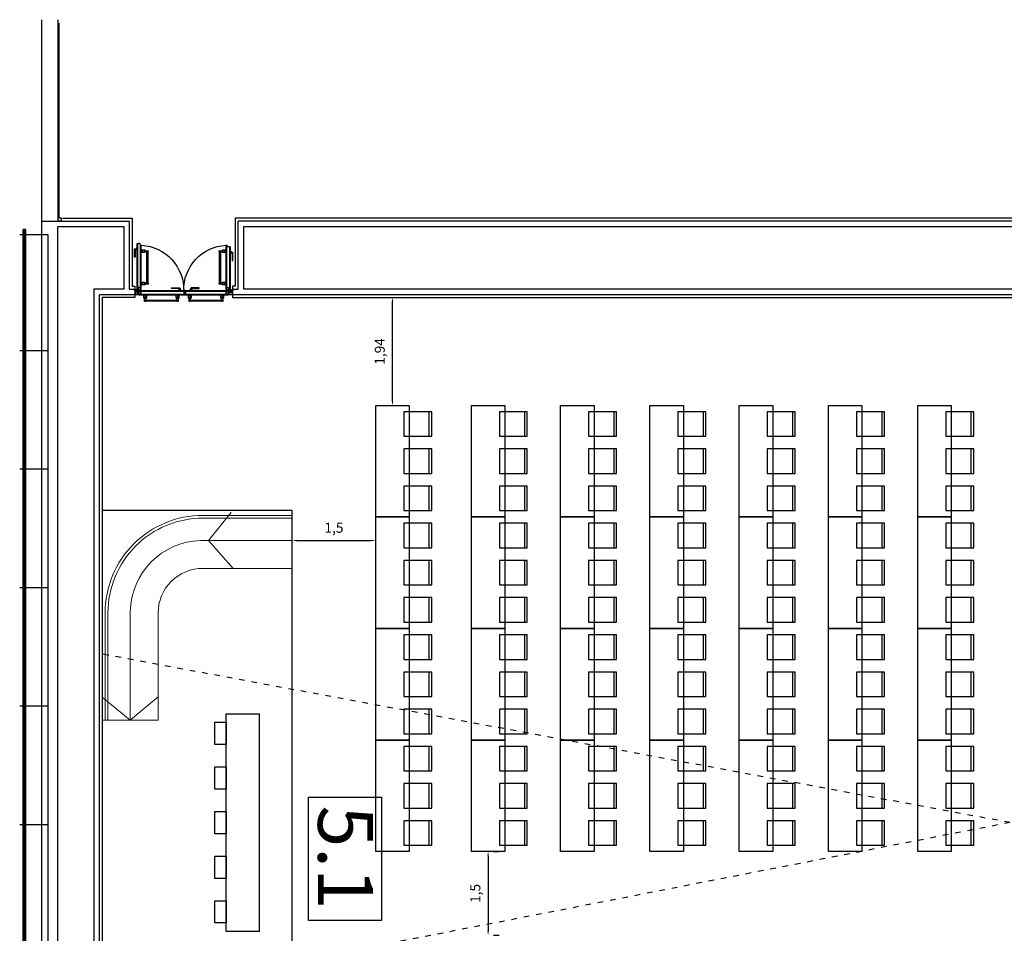
# Model space of a CAD drawing. Extents: x 1016 to 1049, y -305 to -186.
# Drawn here: x 1016 to 1033, y -292 to -275 of the extents above; entities that cross this region are included whole.
import ezdxf
from ezdxf.enums import TextEntityAlignment as Align

# ---------------------------------------------------------------- set-up
doc = ezdxf.new("R2010")
doc.units = 0
doc.header["$MEASUREMENT"] = 0
doc.linetypes.add('ref NEXE nivell +14.00$0$DOT', pattern=[0.25, 0, -0.25])
doc.layers.get('Defpoints').update_dxf_attribs({"linetype": 'CONTINUOUS'})
for name, color, linetype in [('ARQUITECTURA', 7, 'CONTINUOUS'), ('MOBILIARIO', 252, 'CONTINUOUS'), ('PASOS', 1, 'CONTINUOUS'), ('SALAS', 8, 'CONTINUOUS'), ('text', 7, 'CONTINUOUS')]:
    doc.layers.add(name, color=color, linetype=linetype)
doc.layers.add('murete', color=7, linetype='CONTINUOUS', lineweight=5)
doc.layers.add('SEÑALETICA', color=250, linetype='CONTINUOUS', lineweight=5)
doc.styles.add('SS', font='sanss___.ttf')
doc.dimstyles.new('ISO-25', dxfattribs={"dimtxt": 7, "dimasz": 6, "dimexe": 1.25, "dimexo": 6, "dimgap": 2, "dimtad": 1, "dimtxsty": 'Standard', "dimcen": 1, "dimclrd": 256, "dimclre": 256, "dimclrt": 256, "dimadec": 0, "dimazin": 0, "dimtfac": 1, "dimtmove": 0, "dimatfit": 3, "dimfxl": 1, "dimlwd": -1, "dimlwe": -1, "dimarcsym": 0})

# ---------------------------------------------------------------- blocks, each defined once
blk = doc.blocks.new('A$C2E334349')
at = {"layer": 'murete', "extrusion": (-5.54142e-26, -7.20456e-16, -1)}
for p, q in [((0, 255), (0, 355)), ((191.9, 350), (0, 350)), ((191.9, 345), (0, 345)), ((191.9, 255), (0, 255)), ((271.9, 15), (271.9, 175)), ((361.9, 15), (361.9, 175)), ((366.9, 15), (366.9, 175))]:
    blk.add_line(p, q, dxfattribs=at)
at = {"layer": 'murete'}
for radius in [175, 170, 80]:
    blk.add_arc((191.9, 175), radius, 360, 90, dxfattribs=at)
at = {"layer": 'SEÑALETICA'}
for p, q in [((41, 355), (0, 305)), ((0, 305), (195.4, 305)), ((0, 305), (41.3, 255)), ((321.9, 165), (271.9, 120.5)), ((371.9, 124), (321.9, 165))]:
    blk.add_line(p, q, dxfattribs=at)
at = {"layer": 'SEÑALETICA', "extrusion": (-5.54142e-26, -7.20456e-16, -1)}
blk.add_line((321.9, 15), (321.9, 178.5), dxfattribs=at)
at = {"layer": 'SEÑALETICA'}
blk.add_arc((191.9, 175), 130, 1.5524, 89.0065, dxfattribs=at)
blk = doc.blocks.new('mesa200x60_3pax')
at = {"layer": 'SALAS', "color": 3}
for p, q in [((-0.954, -0.113), (-0.954, -0.553)), ((-0.954, -0.78), (-0.954, -1.22)), ((-0.954, -1.447), (-0.954, -1.887))]:
    blk.add_line(p, q, dxfattribs=at)
for points in [[(-0.6, 0), (-0.6, -2), (0, -2), (0, 0)], [(-1.002, -0.113), (-0.502, -0.113), (-0.502, -0.553), (-1.002, -0.553)], [(-1.002, -0.78), (-0.502, -0.78), (-0.502, -1.22), (-1.002, -1.22)], [(-1.002, -1.447), (-0.502, -1.447), (-0.502, -1.887), (-1.002, -1.887)]]:
    blk.add_lwpolyline(points, close=True, dxfattribs=at)
blk = doc.blocks.new('*D139')
at = {"layer": 'Defpoints', "color": 0, "transparency": 16777216}
for p in [(1022.49, -280.343), (1022.49, -280.343), (1022.49, -282.278)]:
    blk.add_point(p, dxfattribs=at)
at = {"layer": 'PASOS', "transparency": 16777216}
for p, q in [((1022.59, -280.343), (1022.69, -280.343)), ((1022.49, -282.198), (1022.49, -280.423)), ((1022.59, -282.278), (1022.69, -282.278))]:
    blk.add_line(p, q, dxfattribs=at)
for points in [[(1022.476, -280.423), (1022.503, -280.423), (1022.49, -280.343)], [(1022.476, -282.198), (1022.503, -282.198), (1022.49, -282.278)]]:
    blk.add_solid(points, dxfattribs=at)
at = {"layer": 'PASOS', "lineweight": -2, "transparency": 16777216, "insert": (1022.285, -281.31), "char_height": 0.18, "attachment_point": 5, "rotation": 90}
blk.add_mtext('1,94', dxfattribs=at)
blk = doc.blocks.new('*D140')
at = {"layer": 'Defpoints', "color": 0, "transparency": 16777216}
for p in [(1024.203, -290.278), (1024.203, -291.778), (1024.203, -291.778)]:
    blk.add_point(p, dxfattribs=at)
at = {"layer": 'PASOS', "transparency": 16777216}
for p, q in [((1024.203, -290.358), (1024.203, -291.698)), ((1024.303, -290.278), (1024.403, -290.278)), ((1024.303, -291.778), (1024.403, -291.778))]:
    blk.add_line(p, q, dxfattribs=at)
for points in [[(1024.19, -290.358), (1024.217, -290.358), (1024.203, -290.278)], [(1024.19, -291.698), (1024.217, -291.698), (1024.203, -291.778)]]:
    blk.add_solid(points, dxfattribs=at)
at = {"layer": 'PASOS', "lineweight": -2, "transparency": 16777216, "insert": (1023.998, -291.028), "char_height": 0.18, "attachment_point": 5, "rotation": 90}
blk.add_mtext('1,5', dxfattribs=at)
blk = doc.blocks.new('*D141')
at = {"layer": 'Defpoints', "color": 0, "transparency": 16777216}
for p in [(1020.69, -284.7), (1022.19, -284.7), (1022.19, -284.7)]:
    blk.add_point(p, dxfattribs=at)
at = {"layer": 'PASOS', "transparency": 16777216}
for p, q in [((1020.69, -284.6), (1020.69, -284.5)), ((1022.19, -284.6), (1022.19, -284.5)), ((1020.77, -284.7), (1022.11, -284.7))]:
    blk.add_line(p, q, dxfattribs=at)
for points in [[(1020.77, -284.687), (1020.77, -284.714), (1020.69, -284.7)], [(1022.11, -284.687), (1022.11, -284.714), (1022.19, -284.7)]]:
    blk.add_solid(points, dxfattribs=at)
at = {"layer": 'PASOS', "lineweight": -2, "transparency": 16777216, "insert": (1021.44, -284.495), "char_height": 0.18, "attachment_point": 5}
blk.add_mtext('1,5', dxfattribs=at)

msp = doc.modelspace()

# ---------------------------------------------------------------- linework, layer by layer
at = {"layer": 'ARQUITECTURA', "extrusion": (7.20456e-16, -5.54143e-26, -1)}
for p, q in [((1016.49, -275.363), (1016.49, -278.973)), ((1016.51, -275.423), (1016.51, -278.913)), ((1016.576, -278.923), (1017.823, -278.923)), ((1017.823, -278.923), (1017.823, -280.143)), ((1019.673, -278.923), (1019.673, -280.143)), ((1042.815, -278.923), (1019.673, -278.923)), ((1016.199, -278.973), (1017.773, -278.973, 0)), ((1016.49, -299.72), (1016.49, -279.073)), ((1016.49, -279.073), (1017.673, -279.073)), ((1017.673, -279.073), (1017.673, -280.193)), ((1017.773, -278.973), (1017.773, -280.193)), ((1042.765, -278.973), (1019.723, -278.973)), ((1019.723, -280.193), (1019.723, -278.973)), ((1019.823, -280.193), (1019.823, -279.073)), ((1027.377, -279.073), (1027.377, -279.073)), ((1016.319, -279.223), (1015.809, -279.223)), ((1017.867, -279.62), (1017.867, -279.48)), ((1017.877, -279.47), (1017.905, -279.47)), ((1017.88, -279.486), (1017.88, -279.62)), ((1017.905, -279.483), (1017.883, -279.483)), ((1017.905, -279.47), (1017.905, -279.483)), ((1017.914, -280.225), (1017.914, -279.377)), ((1017.916, -280.227), (1017.916, -279.375)), ((1017.916, -279.375), (1017.936, -279.375)), ((1017.924, -280.185), (1017.924, -279.375)), ((1017.926, -280.185), (1017.926, -279.375)), ((1017.964, -279.375), (1017.936, -279.375)), ((1017.964, -279.39), (1017.964, -279.375)), ((1017.974, -279.39), (1017.964, -279.39)), ((1017.974, -279.405), (1017.974, -279.39)), ((1017.987, -279.405), (1017.974, -279.405)), ((1017.977, -280.185), (1017.977, -279.405)), ((1017.979, -280.185), (1017.979, -279.405)), ((1017.987, -280.203), (1017.987, -279.405)), ((1017.989, -280.203), (1017.989, -279.407)), ((1019.506, -279.407), (1019.506, -280.203)), ((1019.508, -279.405), (1019.508, -280.203)), ((1019.508, -279.405), (1019.52, -279.405)), ((1019.516, -279.405), (1019.516, -280.185)), ((1019.518, -279.405), (1019.518, -280.185)), ((1019.52, -279.405), (1019.52, -279.42)), ((1019.52, -279.42), (1019.53, -279.42)), ((1019.53, -279.42), (1019.53, -279.435)), ((1019.579, -279.435), (1019.53, -279.435)), ((1019.57, -279.435), (1019.57, -280.185)), ((1019.572, -279.435), (1019.572, -280.185)), ((1019.579, -279.435), (1019.579, -280.227)), ((1019.581, -279.437), (1019.581, -280.225)), ((1017.88, -279.62), (1017.867, -279.62)), ((1019.591, -279.53), (1019.591, -279.543)), ((1019.618, -279.53), (1019.591, -279.53)), ((1019.591, -279.543), (1019.612, -279.543)), ((1019.615, -279.546), (1019.615, -279.68)), ((1019.628, -279.68), (1019.628, -279.54)), ((1019.615, -279.68), (1019.628, -279.68)), ((1017.14, -280.193), (1017.14, -299.72)), ((1017.673, -280.193), (1017.14, -280.193)), ((1017.773, -280.193), (1017.873, -280.193)), ((1017.823, -280.143), (1017.873, -280.143)), ((1017.873, -280.193), (1017.873, -280.293)), ((1017.936, -280.185), (1017.916, -280.185)), ((1017.936, -280.185), (1017.936, -280.167)), ((1017.967, -280.167), (1017.936, -280.167)), ((1017.967, -280.185), (1017.967, -280.167)), ((1017.967, -280.185), (1017.987, -280.185)), ((1018.532, -280.184), (1018.532, -280.171)), ((1018.532, -280.171), (1018.672, -280.171)), ((1018.666, -280.184), (1018.532, -280.184)), ((1018.669, -280.208), (1018.669, -280.187)), ((1018.682, -280.181), (1018.682, -280.208)), ((1018.873, -280.181), (1018.873, -280.208)), ((1019.023, -280.171), (1018.883, -280.171)), ((1018.887, -280.208), (1018.887, -280.187)), ((1018.89, -280.184), (1019.023, -280.184)), ((1019.023, -280.184), (1019.023, -280.171)), ((1019.529, -280.185), (1019.508, -280.185)), ((1019.518, -280.185), (1019.518, -280.184)), ((1019.529, -280.185), (1019.529, -280.167)), ((1019.529, -280.167), (1019.559, -280.167)), ((1019.559, -280.185), (1019.559, -280.167)), ((1019.559, -280.185), (1019.579, -280.185)), ((1019.673, -280.143), (1019.623, -280.143)), ((1019.623, -280.293), (1019.623, -280.193)), ((1019.623, -280.193), (1019.723, -280.193)), ((1041.655, -280.193), (1019.823, -280.193)), ((1017.948, -280.293), (1017.24, -280.293)), ((1017.24, -299.77), (1017.24, -280.293)), ((1017.922, -280.206), (1017.863, -280.206)), ((1017.863, -280.206), (1017.863, -280.218)), ((1017.924, -280.218), (1017.863, -280.218)), ((1017.886, -280.281), (1017.863, -280.281)), ((1017.863, -280.281), (1017.863, -280.293)), ((1017.873, -280.218), (1017.873, -280.281)), ((1017.886, -280.218), (1017.886, -280.287)), ((1017.948, -280.287), (1017.886, -280.287)), ((1017.921, -280.227), (1017.916, -280.227)), ((1017.924, -280.208), (1017.924, -280.225)), ((1017.924, -280.264), (1017.934, -280.264)), ((1017.925, -280.22), (1018.777, -280.22)), ((1017.925, -280.225), (1017.925, -280.22)), ((1017.925, -280.231), (1017.925, -280.259)), ((1017.937, -280.259), (1017.925, -280.259)), ((1017.926, -280.264), (1017.934, -280.264)), ((1017.927, -280.218), (1018.775, -280.218)), ((1017.93, -280.264), (1017.928, -280.264)), ((1017.928, -280.264), (1017.928, -280.272)), ((1017.928, -280.266), (1017.932, -280.266)), ((1017.928, -280.268), (1017.932, -280.268)), ((1017.928, -280.27), (1017.932, -280.27)), ((1017.928, -280.272), (1017.932, -280.272)), ((1017.932, -280.272), (1017.932, -280.264)), ((1017.936, -280.266), (1017.936, -280.276)), ((1017.936, -280.276), (1017.946, -280.276)), ((1017.937, -280.271), (1017.937, -280.259)), ((1017.949, -280.271), (1017.937, -280.271)), ((1017.938, -280.276), (1017.946, -280.276)), ((1017.94, -280.276), (1017.94, -280.284)), ((1017.94, -280.278), (1017.944, -280.278)), ((1017.94, -280.28), (1017.944, -280.28)), ((1017.94, -280.282), (1017.944, -280.282)), ((1017.94, -280.284), (1017.944, -280.284)), ((1017.944, -280.284), (1017.944, -280.276)), ((1017.955, -280.227), (1017.946, -280.227)), ((1017.948, -280.293), (1017.948, -280.278)), ((1017.949, -280.271), (1017.949, -280.293)), ((1017.949, -280.291), (1018.747, -280.291)), ((1017.949, -280.293), (1018.745, -280.293)), ((1017.967, -280.215), (1017.955, -280.215)), ((1017.955, -280.215), (1017.955, -280.227)), ((1017.967, -280.203), (1017.967, -280.215)), ((1017.989, -280.203), (1017.967, -280.203)), ((1017.967, -280.24), (1017.967, -280.22)), ((1017.967, -280.227), (1018.777, -280.227)), ((1017.967, -280.229), (1018.777, -280.229)), ((1017.967, -280.24), (1017.985, -280.24)), ((1017.967, -280.27), (1017.967, -280.291)), ((1017.967, -280.27), (1017.985, -280.27)), ((1017.967, -280.281), (1018.747, -280.281)), ((1017.967, -280.283), (1018.747, -280.283)), ((1017.985, -280.27), (1017.985, -280.24)), ((1018.682, -280.208), (1018.669, -280.208)), ((1018.747, -280.291), (1018.747, -280.278)), ((1018.747, -280.278), (1018.762, -280.278)), ((1018.748, -280.291), (1018.748, -280.279)), ((1018.748, -280.279), (1018.763, -280.279)), ((1018.748, -280.281), (1019.529, -280.281)), ((1018.748, -280.283), (1019.529, -280.283)), ((1018.748, -280.291), (1019.547, -280.291)), ((1018.75, -280.293), (1019.547, -280.293)), ((1018.762, -280.278), (1018.762, -280.268)), ((1018.762, -280.268), (1018.777, -280.268)), ((1018.763, -280.279), (1018.763, -280.269)), ((1018.763, -280.269), (1018.778, -280.269)), ((1018.777, -280.22), (1018.777, -280.268)), ((1018.778, -280.22), (1019.571, -280.22)), ((1018.778, -280.22), (1018.778, -280.269)), ((1018.778, -280.227), (1019.529, -280.227)), ((1018.778, -280.229), (1019.529, -280.229)), ((1018.78, -280.218), (1019.569, -280.218)), ((1018.873, -280.208), (1018.887, -280.208)), ((1019.516, -280.203), (1019.506, -280.203)), ((1019.529, -280.24), (1019.511, -280.24)), ((1019.511, -280.27), (1019.511, -280.24)), ((1019.529, -280.27), (1019.511, -280.27)), ((1019.516, -280.203), (1019.528, -280.203)), ((1019.529, -280.281), (1019.527, -280.281)), ((1019.528, -280.203), (1019.528, -280.215)), ((1019.528, -280.215), (1019.54, -280.215)), ((1019.529, -280.24), (1019.529, -280.22)), ((1019.529, -280.27), (1019.529, -280.291)), ((1019.54, -280.215), (1019.54, -280.227)), ((1019.54, -280.227), (1019.549, -280.227)), ((1019.547, -280.271), (1019.547, -280.293)), ((1019.547, -280.271), (1019.559, -280.271)), ((1019.548, -280.293), (1019.548, -280.278)), ((1019.548, -280.287), (1019.61, -280.287)), ((1019.56, -280.276), (1019.55, -280.276)), ((1019.551, -280.284), (1019.551, -280.276)), ((1019.555, -280.278), (1019.551, -280.278)), ((1019.555, -280.28), (1019.551, -280.28)), ((1019.555, -280.282), (1019.551, -280.282)), ((1019.555, -280.284), (1019.551, -280.284)), ((1019.555, -280.276), (1019.555, -280.284)), ((1019.559, -280.271), (1019.559, -280.259)), ((1019.559, -280.259), (1019.571, -280.259)), ((1019.56, -280.266), (1019.56, -280.276)), ((1019.572, -280.264), (1019.562, -280.264)), ((1019.563, -280.272), (1019.563, -280.264)), ((1019.567, -280.266), (1019.563, -280.266)), ((1019.567, -280.268), (1019.563, -280.268)), ((1019.567, -280.27), (1019.563, -280.27)), ((1019.567, -280.272), (1019.563, -280.272)), ((1019.565, -280.264), (1019.567, -280.264)), ((1019.567, -280.264), (1019.567, -280.272)), ((1019.571, -280.223), (1019.571, -280.22)), ((1019.571, -280.231), (1019.571, -280.259)), ((1019.572, -280.208), (1019.572, -280.223)), ((1019.633, -280.218), (1019.572, -280.218)), ((1019.574, -280.206), (1019.633, -280.206)), ((1019.576, -280.227), (1019.579, -280.227)), ((1019.61, -280.218), (1019.61, -280.287)), ((1019.61, -280.281), (1019.633, -280.281)), ((1019.623, -280.218), (1019.623, -280.281)), ((1019.633, -280.218), (1019.633, -280.206)), ((1019.633, -280.281), (1019.633, -280.293)), ((1016.319, -281.298), (1015.809, -281.298)), ((1016.319, -283.423), (1015.809, -283.423)), ((1016.319, -285.548), (1015.809, -285.548)), ((1016.319, -287.673), (1015.809, -287.673)), ((1016.319, -289.798), (1015.809, -289.798))]:
    msp.add_line(p, q, dxfattribs=at)
at = {"layer": 'ARQUITECTURA', "extrusion": (2.87926e-12, -1.46384e-08, -1)}
for p, q in [((1017.989, -279.491, 0), (1018.038, -279.491, 0)), ((1018.038, -279.491, 0), (1018.05, -279.491, 0)), ((1018.038, -279.491, 0), (1018.038, -279.537, 0)), ((1018.05, -279.491, 0), (1018.05, -279.537, 0)), ((1018.05, -279.537, 0), (1017.989, -279.537, 0)), ((1018.038, -280.071, 0), (1018.038, -280.117, 0))]:
    msp.add_line(p, q, dxfattribs=at)
at = {"layer": 'ARQUITECTURA', "extrusion": (-2.87782e-12, 1.46384e-08, -1)}
for p, q in [((1019.457, -279.537, 0), (1019.457, -279.491, 0)), ((1019.446, -280.071, 0), (1019.506, -280.071, 0)), ((1019.446, -280.117, 0), (1019.446, -280.071, 0)), ((1019.457, -280.117, 0), (1019.446, -280.117, 0)), ((1019.457, -280.117, 0), (1019.457, -280.071, 0)), ((1019.506, -280.117, 0), (1019.457, -280.117, 0))]:
    msp.add_line(p, q, dxfattribs=at)
at = {"layer": 'ARQUITECTURA', "extrusion": (-1.46384e-08, -2.87854e-12, -1)}
for p, q in [((1018.081, -280.342, 0), (1018.035, -280.342, 0)), ((1018.615, -280.353, 0), (1018.615, -280.293, 0)), ((1018.661, -280.342, 0), (1018.615, -280.342, 0)), ((1018.661, -280.353, 0), (1018.615, -280.353, 0)), ((1018.661, -280.293, 0), (1018.661, -280.342, 0)), ((1018.661, -280.342, 0), (1018.661, -280.353, 0)), ((1018.881, -280.342, 0), (1018.834, -280.342, 0)), ((1019.414, -280.353, 0), (1019.414, -280.293, 0)), ((1019.461, -280.342, 0), (1019.414, -280.342, 0)), ((1019.461, -280.353, 0), (1019.414, -280.353, 0)), ((1019.461, -280.293, 0), (1019.461, -280.342, 0)), ((1019.461, -280.342, 0), (1019.461, -280.353, 0))]:
    msp.add_line(p, q, dxfattribs=at)
at = {"layer": 'ARQUITECTURA', "linetype": 'ref NEXE nivell +14.00$0$DOT', "ltscale": 0.5, "extrusion": (7.20456e-16, -5.54143e-26, -1)}
for q in [(1017.29, -286.738), (1017.29, -292.927)]:
    msp.add_line((1033.554, -289.758), q, dxfattribs=at)
at = {"layer": 'ARQUITECTURA', "extrusion": (7.20456e-16, -5.54143e-26, -1)}
for points in [[(-1016.199, -275.363), (-1016.199, -305.075)], [(-1016.49, -278.913), (-1016.55, -278.913), (-1016.55, -278.973), (-1016.49, -278.973)], [(-1015.874, -304.975), (-1015.874, -279.123)], [(-1015.914, -279.123), (-1015.874, -279.123)], [(-1015.875, -279.123), (-1015.875, -304.975)], [(-1015.902, -304.975), (-1015.902, -279.123)], [(-1015.914, -279.123), (-1015.914, -304.975)], [(-1019.823, -279.073), (-1042.665, -279.073), (-1042.665, -282.823)], [(-1017.873, -280.143), (-1017.871, -280.343), (-1017.29, -280.343), (-1017.29, -299.725), (-1019.925, -299.72)], [(-1017.921, -280.227), (-1017.919, -280.227), (-1017.919, -280.197), (-1017.946, -280.197)], [(-1017.926, -280.185), (-1017.924, -280.185)], [(-1017.946, -280.197), (-1017.946, -280.227), (-1017.927, -280.227)], [(-1019.549, -280.197), (-1019.549, -280.227), (-1019.568, -280.227)], [(-1019.574, -280.227), (-1019.576, -280.227), (-1019.576, -280.197), (-1019.549, -280.197)], [(-1019.623, -280.143), (-1019.621, -280.343), (-1041.505, -280.343), (-1041.505, -283.023)], [(-1017.924, -280.25), (-1017.894, -280.25), (-1017.894, -280.223), (-1017.924, -280.223)], [(-1017.924, -280.231), (-1017.924, -280.264)], [(-1017.925, -280.225), (-1017.925, -280.223), (-1017.955, -280.223), (-1017.955, -280.25)], [(-1017.955, -280.25), (-1017.925, -280.25)], [(-1017.967, -280.229), (-1017.967, -280.227)], [(-1018.748, -280.228), (-1018.748, -280.293)], [(-1019.571, -280.225), (-1019.571, -280.223), (-1019.541, -280.223), (-1019.541, -280.25)], [(-1019.541, -280.25), (-1019.571, -280.25)], [(-1041.555, -280.293), (-1019.548, -280.293)], [(-1019.572, -280.25), (-1019.602, -280.25), (-1019.602, -280.223), (-1019.572, -280.223), (-1019.572, -280.225)], [(-1019.572, -280.231), (-1019.572, -280.264)]]:
    msp.add_lwpolyline(points, dxfattribs=at)
at = {"layer": 'ARQUITECTURA', "extrusion": (7.20456e-16, -5.54143e-26, -1), "elevation": 0}
msp.add_lwpolyline([(-1016.319, -305.075), (-1016.319, -279.223)], dxfattribs=at)
at = {"layer": 'ARQUITECTURA', "extrusion": (7.20456e-16, -5.54143e-26, -1)}
for points in [[(-1017.914, -279.497), (-1017.914, -279.455), (-1017.905, -279.455), (-1017.905, -279.497)], [(-1019.581, -279.557), (-1019.581, -279.515), (-1019.591, -279.515), (-1019.591, -279.557)], [(-1018.655, -280.218), (-1018.697, -280.218), (-1018.697, -280.208), (-1018.655, -280.208)], [(-1018.901, -280.218), (-1018.858, -280.218), (-1018.858, -280.208), (-1018.901, -280.208)]]:
    msp.add_lwpolyline(points, close=True, dxfattribs=at)
at = {"layer": 'ARQUITECTURA', "extrusion": (-2.87782e-12, 1.46384e-08, -1), "elevation": 0}
for points in [[(-1019.446, -279.537), (-1019.446, -279.491), (-1019.506, -279.491), (-1019.506, -279.537)], [(-1019.386, -279.524), (-1019.386, -279.505), (-1019.446, -279.505), (-1019.446, -279.524)], [(-1019.39, -280.085), (-1019.39, -279.524), (-1019.407, -279.524), (-1019.407, -280.085)], [(-1019.386, -280.104), (-1019.386, -280.085), (-1019.446, -280.085), (-1019.446, -280.104)]]:
    msp.add_lwpolyline(points, close=True, dxfattribs=at)
at = {"layer": 'ARQUITECTURA', "extrusion": (2.87926e-12, -1.46384e-08, -1), "elevation": 0}
for points in [[(-1018.109, -279.505), (-1018.109, -279.524), (-1018.05, -279.524), (-1018.05, -279.505)], [(-1018.106, -279.524), (-1018.106, -280.085), (-1018.089, -280.085), (-1018.089, -279.524)], [(-1018.05, -280.071), (-1018.05, -280.117), (-1017.989, -280.117), (-1017.989, -280.071)], [(-1018.109, -280.085), (-1018.109, -280.104), (-1018.05, -280.104), (-1018.05, -280.085)]]:
    msp.add_lwpolyline(points, close=True, dxfattribs=at)
at = {"layer": 'ARQUITECTURA', "extrusion": (-1.46384e-08, -2.87854e-12, -1), "elevation": 0}
for points in [[(-1018.081, -280.353), (-1018.035, -280.353), (-1018.035, -280.293), (-1018.081, -280.293)], [(-1018.067, -280.413), (-1018.048, -280.413), (-1018.048, -280.353), (-1018.067, -280.353)], [(-1018.647, -280.413), (-1018.628, -280.413), (-1018.628, -280.353), (-1018.647, -280.353)], [(-1018.881, -280.353), (-1018.834, -280.353), (-1018.834, -280.293), (-1018.881, -280.293)], [(-1018.867, -280.413), (-1018.848, -280.413), (-1018.848, -280.353), (-1018.867, -280.353)], [(-1019.447, -280.413), (-1019.428, -280.413), (-1019.428, -280.353), (-1019.447, -280.353)], [(-1018.628, -280.409), (-1018.067, -280.409), (-1018.067, -280.392), (-1018.628, -280.392)], [(-1019.428, -280.409), (-1018.867, -280.409), (-1018.867, -280.392), (-1019.428, -280.392)]]:
    msp.add_lwpolyline(points, close=True, dxfattribs=at)
at = {"layer": 'ARQUITECTURA'}
msp.add_lwpolyline([(1022.292, -289.302), (1022.292, -291.513), (1020.983, -291.513), (1020.983, -289.302)], close=True, dxfattribs=at)
at = {"layer": 'ARQUITECTURA', "extrusion": (2.87926e-12, -1.46384e-08, -1)}
for centre in [(-1018.009, -279.514, 0), (-1018.009, -280.094, 0)]:
    msp.add_circle(centre, 0.00451, dxfattribs=at)
at = {"layer": 'ARQUITECTURA', "extrusion": (-2.87782e-12, 1.46384e-08, -1)}
for centre in [(-1019.486, -279.514, 0), (-1019.486, -280.094, 0)]:
    msp.add_circle(centre, 0.00451, dxfattribs=at)
at = {"layer": 'ARQUITECTURA', "extrusion": (7.20456e-16, -5.54143e-26, -1)}
for centre in [(-1017.924, -280.228), (-1019.571, -280.228)]:
    msp.add_circle(centre, 0.003, dxfattribs=at)
at = {"layer": 'ARQUITECTURA', "extrusion": (-1.46384e-08, -2.87854e-12, -1)}
for centre in [(-1018.058, -280.313, 0), (-1018.638, -280.313, 0), (-1018.858, -280.313, 0), (-1019.438, -280.313, 0)]:
    msp.add_circle(centre, 0.00451, dxfattribs=at)
at = {"layer": 'ARQUITECTURA', "extrusion": (7.20456e-16, -5.54143e-26, -1)}
for centre, radius, start, end in [((-1017.877, -279.48), 0.01, 360, 90), ((-1017.883, -279.486), 0.003, 360, 90), ((-1017.916, -279.377), 0.002, 360, 90), ((-1017.987, -279.407), 0.002, 90, 180), ((-1017.944, -280.21), 0.804, 93.2394, 181.2948), ((-1019.552, -280.21), 0.804, 358.7052, 86.7606), ((-1019.508, -279.407), 0.002, 360, 90), ((-1019.579, -279.437), 0.002, 90, 180), ((-1019.612, -279.546), 0.003, 90, 180), ((-1019.618, -279.54), 0.01, 90, 180), ((-1018.666, -280.187), 0.003, 90, 180), ((-1018.672, -280.181), 0.01, 90, 180), ((-1018.883, -280.181), 0.01, 0, 90), ((-1018.89, -280.187), 0.003, 0, 90), ((-1017.916, -280.225), 0.002, 270, 360), ((-1017.922, -280.208), 0.002, 90, 180), ((-1017.927, -280.22), 0.002, 0, 90), ((-1017.93, -280.263), 0.00391, 343.7398, 196.2602), ((-1017.934, -280.266), 0.002, 90, 180), ((-1017.942, -280.275), 0.00391, 343.7398, 196.2602), ((-1017.946, -280.278), 0.002, 90, 180), ((-1018.745, -280.291), 0.002, 180, 270), ((-1018.75, -280.291), 0.002, 270, 0), ((-1018.775, -280.22), 0.002, 90, 180), ((-1018.78, -280.22), 0.002, 0, 90), ((-1019.55, -280.278), 0.002, 0, 90), ((-1019.553, -280.275), 0.00391, 343.7398, 196.2602), ((-1019.562, -280.266), 0.002, 0, 90), ((-1019.565, -280.263), 0.00391, 343.7398, 196.2602), ((-1019.569, -280.22), 0.002, 90, 180), ((-1019.574, -280.208), 0.002, 0, 90), ((-1019.579, -280.225), 0.002, 180, 270)]:
    msp.add_arc(centre, radius, start, end, dxfattribs=at)
at = {"layer": 'MOBILIARIO', "extrusion": (7.20456e-16, -5.54143e-26, -1)}
for p, q in [((1020.69, -284.163), (1017.29, -284.163)), ((1020.69, -296.796), (1020.69, -284.163)), ((1019.508, -291.708), (1019.508, -287.808)), ((1019.508, -287.808), (1020.108, -287.808)), ((1020.108, -291.708), (1020.108, -287.808)), ((1020.108, -291.708), (1019.508, -291.708))]:
    msp.add_line(p, q, dxfattribs=at)
for points in [[(-1019.308, -287.958), (-1019.508, -287.958), (-1019.508, -288.358), (-1019.308, -288.358)], [(-1019.308, -288.758), (-1019.508, -288.758), (-1019.508, -289.158), (-1019.308, -289.158)], [(-1019.308, -289.558), (-1019.508, -289.558), (-1019.508, -289.958), (-1019.308, -289.958)], [(-1019.308, -290.358), (-1019.508, -290.358), (-1019.508, -290.758), (-1019.308, -290.758)], [(-1019.308, -291.158), (-1019.508, -291.158), (-1019.508, -291.558), (-1019.308, -291.558)]]:
    msp.add_lwpolyline(points, close=True, dxfattribs=at)

# ---------------------------------------------------------------- block references
at = {"layer": 'SALAS', "lineweight": -2, "xscale": -1}
for p in [(1022.19, -282.278), (1023.903, -282.278), (1025.503, -282.278), (1027.103, -282.278), (1028.703, -282.278), (1030.303, -282.278), (1031.903, -282.278), (1022.19, -284.278), (1023.903, -284.278), (1025.503, -284.278), (1027.103, -284.278), (1028.703, -284.278), (1030.303, -284.278), (1031.903, -284.278), (1022.19, -286.278), (1023.903, -286.278), (1025.503, -286.278), (1027.103, -286.278), (1028.703, -286.278), (1030.303, -286.278), (1031.903, -286.278), (1022.19, -288.278), (1023.903, -288.278), (1025.503, -288.278), (1027.103, -288.278), (1028.703, -288.278), (1030.303, -288.278), (1031.903, -288.278)]:
    msp.add_blockref('mesa200x60_3pax', p, dxfattribs=at)
at = {"layer": 'text', "color": 5, "xscale": 0.01, "yscale": 0.01, "zscale": 0.01, "rotation": 90}
msp.add_blockref('A$C2E334349', (1020.84, -287.919), dxfattribs=at)

# ---------------------------------------------------------------- texts
at = {"layer": 'ARQUITECTURA', "style": 'SS'}
msp.add_text('5.1', height=0.9856, rotation=270, dxfattribs=at).set_placement((1021.156, -290.386), align=Align.CENTER)

# ---------------------------------------------------------------- dimensions: what is measured, and where the dimension line sits
at = {"layer": 'PASOS', "lineweight": -2}
for base, p1, p2, picture, middle in [((1022.489740413, -280.342736678), (1022.489740413, -282.277736678), (1022.489740413, -280.342736678), '*D139', (1022.284740413, -281.310236678)), ((1024.203, -291.778), (1024.203, -290.278), (1024.203, -291.778), '*D140', (1023.998, -291.028))]:
    dim = msp.add_linear_dim(base=base, p1=p1, p2=p2, angle=90, dimstyle='ISO-25', override={"dimtxt": 0.18, "dimasz": 0.08, "dimexe": 0.2, "dimexo": 0.1, "dimgap": 0.1}, dxfattribs=at)
    dim.commit()
    dim.dimension.update_dxf_attribs({"geometry": picture, "text_midpoint": middle})
dim = msp.add_linear_dim(base=(1022.19, -284.7), p1=(1020.69, -284.7), p2=(1022.19, -284.7), dimstyle='ISO-25', override={"dimtxt": 0.18, "dimasz": 0.08, "dimexe": 0.2, "dimexo": 0.1, "dimgap": 0.1}, dxfattribs=at)
dim.commit()
dim.dimension.update_dxf_attribs({"geometry": '*D141', "text_midpoint": (1021.44, -284.495)})

doc.saveas('drawing.dxf')
